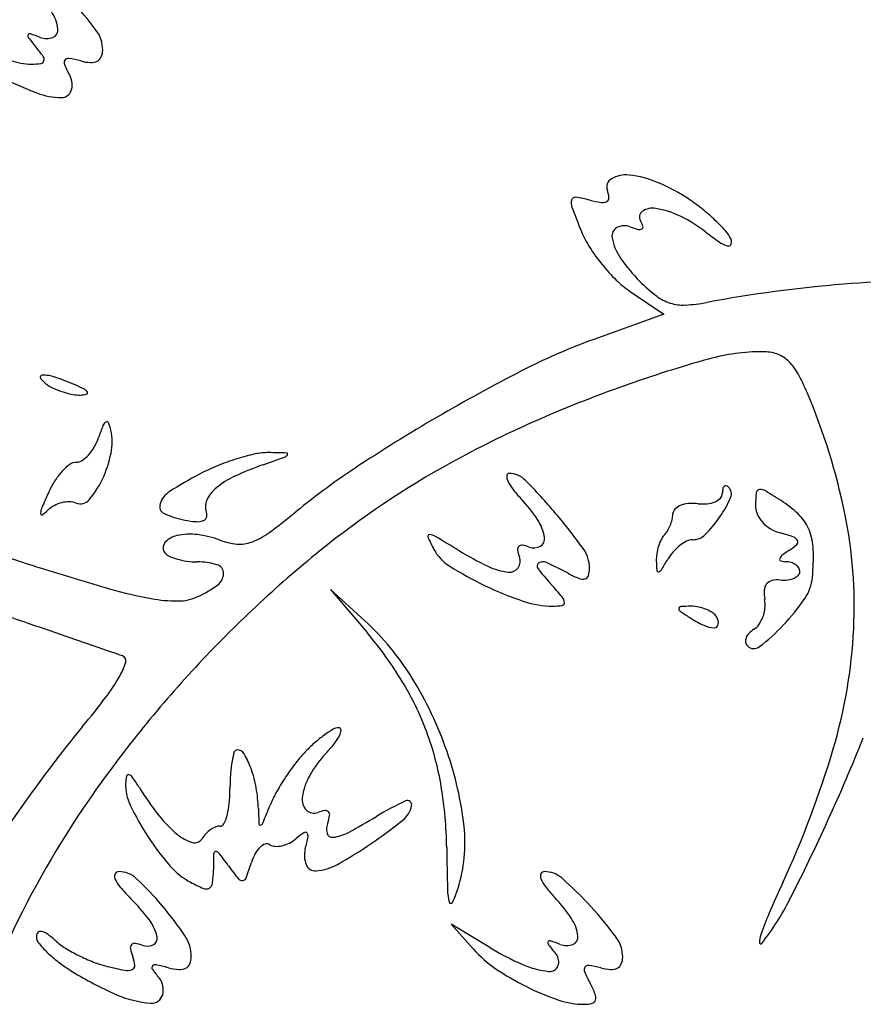
# Model space of a CAD drawing. Units: inches. Extents: x 52917 to 116498, y -39886 to 11154.
# Drawn here: x 75445 to 75521, y -2368 to -2279 of the extents above; entities that cross this region are included whole.
import ezdxf

# ---------------------------------------------------------------- set-up
doc = ezdxf.new("R2010")
doc.units = ezdxf.units.IN
doc.header["$MEASUREMENT"] = 0
doc.layers.add('freecads.com', color=7, linetype='Continuous')

msp = doc.modelspace()

# ---------------------------------------------------------------- linework, layer by layer
at = {"layer": 'freecads.com'}
for p, q in [((75500.222, -2303.474), (75503.265, -2305.532)), ((75503.265, -2305.532), (75496.926, -2307.806)), ((75476.215, -2333.239), (75473.129, -2330.416)), ((75473.129, -2330.416), (75476.433, -2334.313)), ((75487.539, -2362.787), (75484.039, -2360.666)), ((75484.039, -2360.666), (75486.039, -2362.929))]:
    msp.add_line(p, q, dxfattribs=at)
for centre, radius, start, end in [((75424.2, -2300.388), 34.515, 36.46057, 42.497), ((75444.858, -2280.195), 3.661, 7.11402, 33.8774), ((75447.78, -2279.83), 0.716, 291.33256, 7.11394), ((75446.039, -2280.374), 0.262, 157.0819, 217.67184), ((75445.947, -2280.335), 0.162, 71.92404, 157.08192), ((75470.579, -2261.426), 31.265, 217.67185, 219.69021), ((75440.176, -2298.016), 18.762, 69.00639, 71.92396), ((75447.465, -2279.022), 1.583, 249.00647, 291.33253), ((75449.575, -2281.638), 2.964, 359.99999, 36.46053), ((75436.478, -2289.727), 13.049, 35.08978, 39.69024), ((75446.762, -2282.503), 0.482, 344.99444, 35.08975), ((75449.417, -2282.76), 0.365, 80.41983, 145.10657), ((75447.403, -2294.688), 12.463, 75.34493, 80.41982), ((75451.701, -2281.955), 0.772, 296.58993, 336.48612), ((75450.973, -2281.638), 1.566, 336.48616, 359.99999), ((75446.112, -2277.425), 5.491, 249.36756, 270), ((75446.112, -2276.46), 6.456, 269.99996, 277.57217), ((75446.921, -2282.545), 0.317, 277.57214, 344.99433), ((75449.46, -2282.79), 0.418, 145.10654, 203.80187), ((75463.22, -2276.72), 15.457, 203.80177, 208.15503), ((75451.71, -2278.22), 4.56, 255.34499, 266.52827), ((75451.507, -2281.567), 1.206, 266.52819, 296.5898), ((75460.023, -2251.125), 36.928, 242.98624, 248.65484), ((75448.158, -2284.782), 1.627, 341.04962, 28.15499), ((75448.807, -2279.826), 6.113, 248.65492, 270.08709), ((75448.815, -2285.007), 0.932, 270.08719, 341.04967), ((75499.821, -2295.507), 2.579, 83.66656, 120.16843), ((75499.062, -2302.345), 9.459, 66.90609, 83.66656), ((75498.964, -2294.031), 0.872, 120.16846, 200.99362), ((75496.282, -2308.866), 16.549, 55.88039, 66.90612), ((75496.172, -2295.102), 2.118, 3.24801, 20.99363), ((75495.934, -2295.475), 1.057, 164.94154, 200.65074), ((75495.237, -2295.287), 0.335, 81.94128, 164.94146), ((75493.697, -2306.165), 11.321, 75.34497, 81.94133), ((75498.97, -2286), 9.521, 255.34505, 261.56859), ((75497.697, -2294.595), 0.833, 261.56862, 298.6795), ((75497.92, -2295.003), 0.368, 298.67957, 3.2479), ((75494.672, -2311.242), 19.419, 51.08478, 55.88043), ((75579.359, -2264.033), 90.21, 200.65068, 202.14264), ((75501.69, -2296.749), 0.641, 124.84352, 211.71744), ((75502.242, -2297.542), 1.608, 80.22678, 124.84341), ((75501.065, -2304.376), 8.542, 64.02779, 80.22669), ((75496.113, -2309.457), 17.125, 45.81491, 51.08474), ((75499.697, -2298.936), 1.413, 69.00635, 118.96644), ((75499.229, -2298.269), 2.251, 18.14652, 31.71753), ((75499.355, -2307.887), 12.447, 51.81143, 64.02768), ((75497.981, -2307.535), 14.445, 40.49673, 45.81489), ((75504.08, -2294.666), 8.937, 202.14257, 212.58837), ((75499.435, -2298.462), 0.871, 118.96645, 190.21841), ((75502.804, -2290.839), 7.26, 249.00637, 255.00479), ((75501.046, -2297.402), 0.466, 255.0047, 299.45387), ((75501.176, -2297.631), 0.202, 299.45398, 18.14653), ((75522.251, -2278.779), 24.586, 231.81144, 235.26222), ((75507.389, -2299.501), 2.073, 18.2108, 40.49665), ((75503.219, -2297.78), 4.716, 190.21838, 214.7842), ((75509.88, -2296.619), 2.877, 235.26227, 251.99629), ((75509.076, -2299.094), 0.275, 251.99639, 326.52602), ((75508.927, -2298.995), 0.454, 326.52616, 18.21074), ((75510.726, -2290.418), 16.825, 212.58832, 219.09377), ((75510.75, -2290.399), 16.855, 219.0937, 225.59549), ((75511.923, -2291.734), 15.314, 214.78408, 225.00002), ((75505.303, -2295.96), 9.071, 225.59547, 235.93354), ((75511.874, -2291.783), 15.245, 224.99998, 232.44764), ((75529.079, -2421.422), 118.999, 94.62341, 100.62526), ((75525.575, -2378.094), 75.529, 86.1862, 94.62343), ((75505.03, -2300.686), 4.015, 232.44758, 252.53635), ((75505.007, -2300.757), 3.94, 252.53632, 272.86888), ((75504.484, -2290.321), 14.39, 272.86895, 280.62521), ((75514.763, -2357.539), 52.836, 109.72983, 116.88032), ((75512.203, -2327.282), 18.366, 89.99994, 105.51801), ((75512.204, -2312.892), 3.976, 71.51376, 90.00004), ((75512.598, -2311.712), 2.732, 47.02407, 71.51376), ((75537.125, -2417.036), 111.516, 105.518, 109.60734), ((75511.38, -2313.02), 4.519, 29.08048, 47.02406), ((75561.467, -2449.677), 156.134, 116.88031, 120.06759), ((75498.604, -2320.125), 19.138, 22.93864, 29.08042), ((75447.073, -2311.216), 0.186, 89.99997, 215.26245), ((75448.765, -2310.02), 2.258, 215.26251, 237.12738), ((75447.073, -2314.62), 3.59, 71.2692, 90), ((75440.323, -2334.527), 24.61, 66.74605, 71.2693), ((75450.14, -2307.891), 4.793, 237.12747, 246.41942), ((75451.232, -2305.39), 7.521, 246.41946, 253.04879), ((75451.126, -2305.737), 7.158, 253.04875, 259.78113), ((75443.897, -2326.211), 15.558, 63.32574, 66.74605), ((75450.594, -2312.878), 0.638, 28.67012, 63.32578), ((75451.044, -2312.633), 0.126, 283.99091, 28.67021), ((75540.285, -2425.907), 120.932, 109.6074, 113.80992), ((75462.97, -2335.206), 57.831, 11.63782, 22.93861), ((75450.422, -2309.642), 3.19, 259.78116, 272.09888), ((75450.444, -2310.222), 2.61, 272.09883, 283.99077), ((75453.18, -2315.85), 0.672, 121.21355, 158.28581), ((75452.917, -2315.415), 0.164, 22.82318, 121.21337), ((75449.64, -2316.794), 3.719, 12.41313, 22.82326), ((75562.461, -2451.394), 158.119, 120.06761, 123.26588), ((75529.704, -2401.929), 94.724, 113.80996, 118.85714), ((75472.395, -2323.502), 21.354, 158.28587, 161.33061), ((75448.328, -2317.083), 5.062, 348.54646, 12.41311), ((75447.447, -2315.072), 4.98, 330.46477, 341.33067), ((75448.206, -2315.502), 4.107, 317.90972, 330.46464), ((75450.132, -2319.884), 0.968, 90.00003, 126.38527), ((75450.132, -2317.932), 0.984, 269.99994, 303.45634), ((75449.001, -2316.22), 3.036, 303.4565, 317.90976), ((75443.05, -2316.014), 10.448, 334.66487, 348.54645), ((75471.187, -2339.53), 21.924, 107.28563, 112.18367), ((75470.448, -2337.158), 19.44, 102.26053, 107.28572), ((75467.464, -2323.427), 5.388, 89.20355, 102.26063), ((75382.949, -2080.085), 253.403, 289.38066, 289.85736), ((75466.251, -2410.689), 92.659, 88.20642, 89.20359), ((75468.896, -2318.063), 0.381, 289.85739, 335.35974), ((75469.148, -2318.179), 0.103, 335.35992, 88.2065), ((75453.636, -2324.072), 6.451, 137.62283, 147.58235), ((75452.36, -2322.908), 4.724, 126.38519, 137.62265), ((75469.756, -2336.022), 18.136, 112.18357, 117.83042), ((75476.4, -2345.739), 28.208, 109.38056, 115.04161), ((75512.555, -2375.321), 67.136, 123.26587, 129.33208), ((75522.801, -2389.401), 80.42, 118.85713, 129.02641), ((75455.249, -2325.096), 8.362, 147.58232, 155.78106), ((75445.254, -2317.057), 8.009, 319.0434, 334.66481), ((75478.691, -2352.947), 37.274, 117.83035, 122.65967), ((75467.732, -2327.186), 7.731, 115.04163, 129.87265), ((75490.042, -2320.168), 0.995, 177.18124, 205.49309), ((75489.261, -2320.129), 0.213, 89.99986, 177.18119), ((75492.804, -2318.851), 4.055, 205.49314, 217.88924), ((75489.261, -2321.981), 2.064, 44.53816, 89.99997), ((75451.247, -2359.387), 55.396, 40.33905, 44.53813), ((75459.699, -2323.319), 2.082, 122.65961, 162.12617), ((75464.803, -2323.679), 3.161, 129.87261, 154.82464), ((75499.553, -2313.599), 12.607, 217.88928, 223.21179), ((75510.634, -2321.738), 2.095, 168.8662, 180.00008), ((75509.053, -2321.426), 0.484, 135.80874, 168.86618), ((75508.849, -2321.228), 0.2, 77.40507, 135.80861), ((75508.797, -2321.464), 0.441, 44.99984, 77.40499), ((75508.504, -2321.757), 0.855, 336.60755, 44.99998), ((75511.938, -2321.715), 0.332, 96.1268, 172.83853), ((75511.997, -2322.264), 0.885, 58.687, 96.12684), ((75483.434, -2369.218), 55.843, 56.76622, 58.68696), ((75497.353, -2344.035), 54.529, 155.78095, 157.34327), ((75449.536, -2325.354), 2.872, 89.9919, 104.19815), ((75449.536, -2324.188), 1.706, 69.0064, 89.99184), ((75450.519, -2321.627), 1.038, 249.00641, 319.04335), ((75463.196, -2322.924), 1.385, 154.82465, 200.99358), ((75480.192, -2331.787), 13.957, 33.46317, 43.21178), ((75506.938, -2320.184), 2.487, 275.27891, 292.40681), ((75507.335, -2321.147), 1.445, 292.40684, 315.54076), ((75499.701, -2317.949), 10.446, 325.61532, 336.60745), ((75507.937, -2321.738), 0.602, 315.54085, 359.99995), ((75520.387, -2322.776), 8.847, 172.83856, 180.00004), ((75448.38, -2323.593), 1.461, 157.34324, 178.59682), ((75445.217, -2320.824), 3.386, 303.45563, 314.35995), ((75449.283, -2324.981), 2.429, 117.94556, 134.35995), ((75449.586, -2325.553), 3.077, 104.19807, 117.94561), ((75458.393, -2322.898), 0.709, 162.12609, 244.77293), ((75504.69, -2323.597), 0.624, 135.09953, 178.68657), ((75505.31, -2324.214), 1.499, 112.42327, 135.09953), ((75505.701, -2325.163), 2.526, 95.4128, 112.42332), ((75505.864, -2326.876), 4.246, 83.88445, 95.41271), ((75506.773, -2318.393), 4.286, 263.88436, 275.27888), ((75513.645, -2322.776), 2.106, 179.99999, 202.57798), ((75509.081, -2330.076), 9.048, 44.3225, 56.76613), ((75447.025, -2323.56), 0.106, 178.59669, 303.45561), ((75461.41, -2316.492), 7.79, 244.77292, 259.17779), ((75461.632, -2315.332), 8.971, 259.17773, 265.84348), ((75461.094, -2322.736), 1.547, 265.84344, 290.30571), ((75461.468, -2323.746), 0.471, 290.30555, 342.52609), ((75461.24, -2323.674), 0.709, 342.52614, 20.99358), ((75434.753, -2280.374), 55.616, 306.1278, 309.33203), ((75488.36, -2326.389), 4.167, 9.47944, 33.46307), ((75454.827, -2356.347), 50.7, 35.75865, 40.33895), ((75500.29, -2323.194), 3.816, 337.93923, 346.5021), ((75501.683, -2323.528), 2.383, 346.50201, 358.6865), ((75499.28, -2317.661), 10.957, 314.70754, 325.61529), ((75514.123, -2322.578), 2.624, 202.57804, 221.72607), ((75512.726, -2326.516), 3.953, 21.21603, 44.3225), ((75479.049, -2331.894), 41.415, 357.12336, 11.6378), ((75501.948, -2324.158), 1.897, 315.00004, 329.27616), ((75500.4, -2323.238), 3.697, 329.27608, 337.9392), ((75514.431, -2322.303), 3.036, 221.72619, 239.40757), ((75514.765, -2321.738), 3.693, 239.40764, 254.67452), ((75511.582, -2326.96), 5.18, 1.7286, 21.21615), ((75459.652, -2327.486), 1.987, 102.05795, 137.51995), ((75460.44, -2331.177), 5.761, 83.29142, 102.05796), ((75460.128, -2333.828), 8.43, 69.1832, 83.29151), ((75465.177, -2320.548), 5.777, 249.18325, 264.96046), ((75463.775, -2320.132), 6.392, 290.38683, 306.12777), ((75482.065, -2325.606), 0.153, 87.07345, 203.7861), ((75496.848, -2319.091), 16.308, 203.78611, 208.15496), ((75482.014, -2326.609), 1.158, 59.3512, 87.07355), ((75381.344, -2496.503), 198.637, 58.62962, 59.35131), ((75491.712, -2325.829), 0.769, 299.99462, 9.47941), ((75506.715, -2327.711), 4.13, 153.98305, 162.86037), ((75504.344, -2326.554), 1.491, 135.00009, 153.98311), ((75506.877, -2329.21), 3.534, 116.29436, 128.1351), ((75505.848, -2327.128), 1.212, 90.00002, 116.29419), ((75505.848, -2324.296), 1.62, 270.00002, 314.70753), ((75508.754, -2343.674), 19.052, 70.89729, 74.67457), ((75514.791, -2326.241), 0.603, 25.09668, 70.89741), ((75515.057, -2326.116), 0.309, 311.52773, 25.09662), ((75498.722, -2162.637), 173.735, 250.88271, 252.63753), ((75458.724, -2326.637), 0.73, 137.52, 211.71754), ((75540.387, -2411.098), 108.349, 129.02645, 137.15927), ((75464.938, -2323.262), 3.053, 264.96048, 290.38687), ((75486.037, -2324.876), 4.047, 208.15495, 238.05639), ((75499.843, -2302.146), 28.995, 238.62968, 244.49549), ((75490.416, -2326.793), 0.389, 134.99994, 189.17483), ((75493.071, -2326.364), 3.079, 189.17481, 200.99361), ((75490.416, -2326.793), 0.389, 80.82517, 135.00006), ((75489.987, -2329.448), 3.079, 69.00639, 80.82519), ((75491.51, -2325.48), 1.172, 249.00633, 299.99458), ((75493.515, -2328.486), 3.024, 359.99997, 35.75859), ((75507.26, -2327.879), 4.701, 162.86049, 171.33754), ((75507.379, -2329.849), 4.347, 128.13507, 138.98703), ((75519.514, -2334.478), 9.065, 123.28392, 128.13867), ((75511.065, -2321.608), 6.331, 303.28389, 311.52794), ((75495.998, -2327.43), 20.77, 354.78692, 1.72859), ((75458.896, -2326.531), 0.931, 211.71742, 243.61857), ((75460.535, -2323.228), 4.619, 243.61846, 253.35449), ((75460.933, -2321.897), 6.008, 253.35459, 262.2564), ((75489.211, -2327.846), 1.057, 325.40679, 20.99362), ((75506.463, -2327.758), 3.894, 171.33752, 181.10031), ((75473.154, -2309.922), 35.256, 327.92395, 329.78144), ((75507.402, -2329.869), 4.378, 138.98713, 149.78146), ((75513.877, -2327.682), 0.157, 165.96431, 253.81784), ((75514.251, -2327.775), 0.542, 128.13872, 165.964), ((75541.377, -2026.211), 316.674, 252.63757, 253.83894), ((75461.098, -2320.68), 7.236, 262.25634, 270.00001), ((75461.098, -2334.113), 6.197, 73.43056, 89.99999), ((75462.631, -2328.962), 0.823, 0.52698, 73.43053), ((75501.184, -2300.583), 32.675, 238.05634, 244.47775), ((75489.811, -2323.173), 5.698, 244.4955, 264.08385), ((75489.319, -2327.92), 0.925, 264.08378, 325.40679), ((75492.135, -2328.297), 0.337, 121.64155, 217.1287), ((75508.611, -2315.824), 21.001, 217.12866, 222.14468), ((75492.337, -2328.625), 0.722, 65.08562, 121.64154), ((75476.288, -2363.176), 38.818, 61.84507, 65.0855), ((75494.072, -2328.486), 2.467, 343.80514, 359.99994), ((75514.758, -2327.599), 12.19, 181.10023, 185.08601), ((75502.758, -2328.667), 0.143, 185.08615, 279.02208), ((75502.724, -2328.454), 0.359, 279.02194, 327.92382), ((75514.31, -2326.19), 1.711, 253.81779, 269.29821), ((75514.268, -2329.653), 1.753, 73.44968, 89.29805), ((75514.384, -2329.262), 1.345, 54.11944, 73.44976), ((75514.574, -2328.999), 1.02, 31.58498, 54.11961), ((75514.89, -2328.805), 0.65, 359.99995, 31.58501), ((75462.172, -2328.967), 1.282, 306.31335, 0.52702), ((75499.84, -2319.169), 11.095, 241.84499, 247.50054), ((75495.933, -2328.603), 0.884, 247.50059, 283.5233), ((75496.042, -2329.058), 0.416, 283.52322, 343.80513), ((75513.22, -2330.459), 0.871, 102.67654, 140.95413), ((75513.588, -2332.092), 2.545, 85.46225, 102.67653), ((75514.062, -2326.123), 3.442, 265.46232, 276.63073), ((75514.224, -2327.523), 2.033, 276.63071, 293.19854), ((75514.555, -2328.295), 1.193, 293.19862, 315.37981), ((75515.072, -2328.805), 0.467, 315.37985, 0.00001), ((75512.659, -2328.95), 4.04, 325.54967, 354.78688), ((75463.585, -2294.656), 37.184, 253.83889, 259.6511), ((75456.915, -2321.813), 10.159, 294.49546, 306.31334), ((75500.656, -2301.69), 31.449, 244.47772, 251.33971), ((75460.808, -2359.085), 43.47, 40.06013, 42.14472), ((75515.821, -2330.713), 3.506, 176.01845, 189.79202), ((75513.32, -2330.539), 0.999, 140.95399, 176.01853), ((75459.282, -2318.22), 13.23, 259.65102, 270.24822), ((75459.32, -2327.092), 4.359, 270.24822, 294.49544), ((75493.424, -2331.658), 0.855, 5.00708, 40.0602), ((75509.496, -2331.805), 2.912, 354.31358, 9.79195), ((75499.789, -2320.122), 19.647, 316.49977, 325.54963), ((73060.453, -9285.613), 7349.971, 71.0623404, 71.1006139), ((75493.214, -2323.725), 8.191, 251.33973, 269.99996), ((75493.214, -2326.591), 5.325, 270.00004, 279.26247), ((75494.032, -2331.605), 0.245, 279.26254, 5.007), ((75504.829, -2332.159), 0.23, 169.02361, 234.7845), ((75504.789, -2332.151), 0.189, 93.29171, 169.02389), ((75505.909, -2351.626), 19.696, 90.51884, 93.29136), ((75505.76, -2335.179), 3.247, 78.21479, 90.5188), ((75505.681, -2335.556), 3.633, 66.90402, 78.21487), ((75505.882, -2335.084), 3.12, 54.82334, 66.90407), ((75509.12, -2331.767), 3.29, 340.18952, 354.31358), ((75519.04, -2312.024), 24.875, 234.78455, 237.12741), ((75511.751, -2323.303), 11.445, 237.12745, 244.69004), ((75506.925, -2333.605), 1.31, 31.71751, 54.8233), ((75507.223, -2333.42), 0.959, 351.80834, 31.71743), ((75509.473, -2331.894), 2.915, 325.213, 340.18962), ((73959.015, -6666.75), 4581.242, 71.007809, 71.062355), ((75459.814, -2351.167), 24.299, 31.61549, 47.54779), ((75507.817, -2331.623), 2.242, 244.69004, 270.00007), ((75507.817, -2333.506), 0.359, 270.00003, 351.80841), ((75512.584, -2335.929), 2.262, 121.71756, 136.22469), ((75510.555, -2332.646), 1.597, 301.71749, 325.21296), ((75500.078, -2320.395), 19.25, 307.91581, 316.49975), ((75473.972, -2331.639), 46.498, 343.54944, 357.12341), ((73141.389, -9042.361), 7093.62, 70.978014, 71.0078078), ((75449.989, -2356.73), 34.667, 31.29219, 40.28828), ((75511.431, -2335.072), 0.8, 158.56813, 187.85044), ((75511.868, -2335.243), 1.27, 136.22468, 158.56796), ((75511.215, -2335.101), 0.582, 187.8503, 225.00002), ((75511.393, -2334.923), 0.835, 225.00003, 307.91582), ((75431.111, -2400.804), 68.443, 70.16349, 70.97801), ((75454.183, -2336.848), 0.453, 343.59121, 70.16353), ((75540.977, -2411.644), 109.152, 137.15932, 145.2649), ((75448.813, -2335.267), 6.051, 330.41248, 343.59132), ((75439.283, -2329.856), 17.01, 322.72238, 330.41248), ((75451.512, -2356.278), 34.048, 19.2427, 31.61549), ((75456.917, -2352.519), 26.559, 20.3074, 31.29221), ((75390.96, -2293.073), 77.74, 320.23244, 322.72242), ((75515.043, -2396.336), 83.69, 140.23248, 142.60994), ((75473.888, -2343.955), 1.039, 90.00002, 119.86022), ((75473.888, -2343.108), 0.192, 358.01898, 90.00018), ((75479.096, -2352.621), 11.158, 125.85373, 131.81687), ((75477.962, -2351.052), 9.222, 119.86017, 125.85378), ((75469.965, -2341.572), 4.474, 321.75506, 333.09746), ((75472.928, -2343.075), 1.152, 333.09741, 358.01886), ((75456.585, -2352.642), 26.913, 9.40281, 20.30735), ((75360.585, -2279.42), 173.123, 335.47491, 338.15898), ((75481.138, -2354.904), 14.221, 131.81683, 136.78818), ((75462.843, -2335.957), 13.544, 316.78824, 321.755), ((75577.211, -2443.85), 161.937, 142.60996, 144.06067), ((75471.859, -2347.347), 7.76, 163.17844, 169.52954), ((75464.682, -2345.178), 0.262, 89.94165, 163.17834), ((75464.681, -2345.664), 0.749, 30.54011, 89.94156), ((75458.671, -2349.21), 7.728, 19.8055, 30.54015), ((75480.296, -2354.113), 13.066, 136.78819, 142.78431), ((75480.303, -2352.361), 10.414, 136.78819, 150.44918), ((75454.412, -2355.265), 30.975, 6.36792, 19.2427), ((75433.692, -2319.745), 88.497, 335.16394, 343.54944), ((75474.071, -2347.756), 10.01, 169.52954, 176.01598), ((75487.795, -2359.808), 22.482, 142.78433, 146.7779), ((75457.828, -2348.035), 3.228, 166.58202, 177.89744), ((75454.853, -2347.325), 0.169, 71.6961, 166.58192), ((75454.695, -2347.8), 0.67, 35.06529, 71.69629), ((75483.239, -2348.395), 19.2, 176.01604, 179.99999), ((75455.945, -2350.192), 10.625, 10.01522, 19.80546), ((75476.089, -2349.972), 5.57, 150.44922, 172.27071), ((75458.847, -2348.072), 4.248, 177.8975, 205.72487), ((75438.91, -2358.879), 19.955, 31.91991, 35.06526), ((75487.186, -2359.409), 21.754, 146.77794, 150.80313), ((75447.052, -2354.22), 36.577, 0.73858, 9.40284), ((75575.853, -2442.866), 160.259, 144.0607, 145.51439), ((75480.368, -2333.054), 28.888, 211.91991, 218.03993), ((75450.245, -2348.395), 13.794, 354.47048, 0.00005), ((75453.452, -2350.632), 13.157, 1.67455, 10.01519), ((75476.519, -2353.448), 9.534, 150.80315, 158.2602), ((75520.193, -2397.234), 83.862, 145.26491, 155.14139), ((75477.405, -2339.13), 24.848, 205.72497, 213.25917), ((75456.865, -2349.036), 7.143, 345.42205, 354.47053), ((75330.255, -2295.125), 147.929, 337.58521, 338.26015), ((75471.904, -2349.404), 1.346, 172.27072, 224.61087), ((75490.633, -2372.813), 25.633, 114.72099, 121.37116), ((75478.258, -2349.524), 2.24, 308.75427, 348.88029), ((75480.076, -2349.881), 0.388, 348.88035, 114.72103), ((75466.092, -2344.224), 10.761, 218.0399, 230.82923), ((75459.597, -2349.746), 4.321, 334.4307, 345.42214), ((75526.408, -2348.5), 59.831, 181.67448, 182.98311), ((75471.639, -2349.665), 0.974, 224.61087, 290.99362), ((75473.091, -2353.448), 3.079, 99.17481, 110.99361), ((75472.662, -2350.793), 0.389, 44.99994, 99.17483), ((75470.007, -2350.364), 3.079, 339.00639, 350.82519), ((75472.662, -2350.793), 0.389, 350.82517, 45.00006), ((75450.439, -2306.89), 51.576, 298.12088, 301.37116), ((75463.087, -2352.684), 0.877, 85.82832, 112.1451), ((75463.177, -2351.459), 0.352, 265.82827, 334.43064), ((75466.772, -2351.607), 0.114, 182.98305, 287.35423), ((75466.71, -2351.409), 0.322, 287.35434, 337.58526), ((75474.434, -2352.063), 1.663, 159.0064, 193.28926), ((75451.729, -2316.474), 44.62, 304.19681, 308.7542), ((75471.685, -2353.338), 13.595, 342.54367, 6.36793), ((75352.798, -2275.867), 181.682, 332.96357, 335.47486), ((75461.754, -2349.549), 3.894, 230.8292, 253.48595), ((75463.916, -2354.43), 2.818, 136.57869, 148.28252), ((75463.923, -2354.437), 2.828, 124.90449, 136.57883), ((75463.628, -2354.014), 2.312, 112.1451, 124.90428), ((75476.221, -2360.435), 9.734, 124.38306, 129.69022), ((75470.845, -2352.579), 0.215, 42.57226, 124.38325), ((75470.72, -2352.694), 0.385, 348.45839, 42.57219), ((75473.294, -2352.332), 0.491, 193.28938, 276.984), ((75472.868, -2348.858), 3.991, 276.98385, 298.12087), ((75477.243, -2339.237), 24.654, 213.25919, 221.01316), ((75460.865, -2352.545), 0.768, 253.48604, 328.28248), ((75467.586, -2354.568), 1.188, 107.42073, 133.7798), ((75467.384, -2353.926), 0.515, 58.28251, 107.42076), ((75468.17, -2352.654), 0.98, 238.28256, 267.56396), ((75468.227, -2351.327), 2.308, 267.56386, 283.00573), ((75468.088, -2350.726), 2.925, 283.00568, 296.77058), ((75467.971, -2350.496), 3.183, 296.77061, 309.69017), ((75450.957, -2348.658), 20.556, 345.34502, 348.45828), ((75453.913, -2319.688), 40.735, 299.14936, 304.19676), ((75512.092, -2355.76), 49.553, 178.34251, 179.99993), ((75462.789, -2354.334), 0.229, 104.2295, 178.34257), ((75462.798, -2354.369), 0.265, 37.62484, 104.22938), ((75415.834, -2390.568), 59.561, 36.17494, 37.62473), ((75470.427, -2356.498), 4.661, 151.70388, 162.39119), ((75468.379, -2355.396), 2.335, 133.77995, 151.70393), ((75473.086, -2354.445), 2.318, 165.34502, 201.35431), ((75808.061, -2349.566), 324.463, 180.73861, 181.41241), ((75463.566, -2351.131), 6.528, 221.01317, 241.84497), ((75488.665, -2337.312), 30.664, 216.17491, 218.92475), ((75437.621, -2346.086), 29.758, 339.58133, 342.3912), ((75471.752, -2354.967), 0.885, 201.35427, 274.59158), ((75471.443, -2351.12), 4.745, 274.59159, 299.14925), ((75454.105, -2356.358), 0.509, 152.739, 203.92321), ((75453.996, -2356.302), 0.386, 90.00009, 152.73906), ((75453.996, -2358.212), 2.296, 47.03674, 90.00003), ((75451.555, -2355.76), 10.985, 353.65001, 359.99997), ((75492.638, -2356.35), 0.544, 154.58385, 201.27505), ((75492.464, -2356.267), 0.351, 90.00002, 154.58379), ((75492.464, -2358.326), 2.41, 48.32376, 89.99995), ((75456.492, -2355.299), 3.121, 203.92326, 220.48106), ((75435.53, -2378.04), 29.391, 40.38225, 47.03677), ((75466.702, -2345.271), 13.175, 241.84504, 247.42729), ((75461.91, -2356.912), 0.565, 298.76529, 353.64993), ((75465.129, -2356.32), 0.411, 218.9246, 278.87089), ((75465.13, -2356.327), 0.404, 278.87107, 339.58142), ((75494.806, -2355.506), 2.87, 201.27517, 218.01535), ((75470.347, -2383.17), 35.672, 42.49705, 48.32369), ((75620.532, -2406.22), 117.383, 155.16395, 156.63781), ((75467.849, -2345.606), 18.052, 220.48111, 225.00001), ((75461.883, -2356.864), 0.621, 247.42717, 298.76523), ((75488.25, -2357.452), 4.555, 181.4124, 195.67916), ((75474.686, -2354.281), 10.449, 334.94813, 342.54369), ((75503.496, -2348.713), 13.901, 218.01533, 223.21185), ((75442.608, -2370.847), 17.645, 36.88386, 44.99996), ((75484.013, -2358.641), 0.154, 195.67912, 334.94801), ((75482.351, -2368.578), 15.112, 33.87739, 43.21189), ((75492.749, -2347.288), 24.561, 321.97919, 332.96354), ((75436.523, -2377.195), 28.088, 33.3606, 40.38218), ((75471.2, -2382.388), 34.515, 36.46057, 42.497), ((75538.805, -2370.917), 28.358, 156.63787, 160.87269), ((75453.334, -2362.799), 4.235, 13.45277, 36.88383), ((75491.858, -2362.195), 3.661, 7.11402, 33.8774), ((75447.046, -2361.776), 0.507, 136.17027, 179.99991), ((75446.924, -2361.658), 0.337, 76.89528, 136.17038), ((75446.661, -2362.789), 1.498, 53.96869, 76.89524), ((75442.13, -2369.017), 9.2, 47.97527, 53.96864), ((75514.045, -2362.33), 2.151, 160.87273, 180.44105), ((75447.47, -2361.776), 0.931, 179.99991, 218.298), ((75453.63, -2356.911), 8.78, 218.29798, 225.6623), ((75452.313, -2357.718), 6.011, 227.97524, 238.44505), ((75455.48, -2362.81), 0.447, 141.29241, 192.04426), ((75455.402, -2362.747), 0.347, 80.98155, 141.29252), ((75454.964, -2365.508), 3.143, 69.00636, 80.9815), ((75456.553, -2361.368), 1.292, 249.00639, 295.43223), ((75456.835, -2361.961), 0.635, 295.43218, 13.45263), ((75457.158, -2363.609), 3.382, 359.99998, 33.36059), ((75493.039, -2362.374), 0.262, 157.0819, 217.67184), ((75492.947, -2362.335), 0.162, 71.92404, 157.08192), ((75517.579, -2343.426), 31.265, 217.67185, 219.69021), ((75487.176, -2380.016), 18.762, 69.00639, 71.92396), ((75494.465, -2361.022), 1.583, 249.00647, 291.33253), ((75494.78, -2361.83), 0.716, 291.33256, 7.11394), ((75496.575, -2363.638), 2.964, 359.99999, 36.46053), ((75512.008, -2362.346), 0.114, 180.44113, 321.97929), ((75455.313, -2355.189), 11.188, 225.66236, 232.7746), ((75457.072, -2349.968), 15.105, 238.44514, 243.70626), ((75459.708, -2361.908), 4.77, 192.04418, 200.99359), ((75493.918, -2355.966), 10.514, 221.46951, 235.84242), ((75500.622, -2341.202), 25.241, 238.78107, 246.31756), ((75492.72, -2364.058), 1.04, 338.36418, 39.69016), ((75457.989, -2351.667), 15.611, 232.77461, 238.3154), ((75457.498, -2349.107), 16.066, 243.70632, 248.88223), ((75455.506, -2354.266), 10.536, 248.88224, 255.98258), ((75452.551, -2364.654), 2.896, 4.86454, 20.99366), ((75459.712, -2363.969), 0.755, 295.96878, 337.30813), ((75458.853, -2363.609), 1.687, 337.30806, 359.99998), ((75493.659, -2357.076), 7.906, 246.31756, 264.21604), ((75498.701, -2363.955), 0.772, 296.58993, 336.48612), ((75497.973, -2363.638), 1.566, 336.48616, 359.99999), ((75466.685, -2337.578), 32.168, 238.31536, 246.25361), ((75459.965, -2336.404), 28.946, 255.9826, 259.18568), ((75454.766, -2363.621), 1.237, 259.18556, 290.73733), ((75455.076, -2364.439), 0.362, 290.7373, 4.86459), ((75457.206, -2364.604), 0.226, 136.62375, 215.40916), ((75467.805, -2357.07), 13.23, 215.4091, 219.6902), ((75457.292, -2364.686), 0.344, 78.26465, 136.62377), ((75452.77, -2386.454), 22.577, 75.34498, 78.26461), ((75459.818, -2359.502), 5.281, 255.34496, 265.59841), ((75459.507, -2363.548), 1.224, 265.59834, 295.96873), ((75501.719, -2344.469), 24.409, 235.84229, 243.50171), ((75492.943, -2364.146), 0.8, 264.21601, 338.36411), ((75496.46, -2364.79), 0.418, 145.10654, 203.80187), ((75510.22, -2358.72), 15.457, 203.80177, 208.15503), ((75496.417, -2364.76), 0.365, 80.41983, 145.10657), ((75494.403, -2376.688), 12.463, 75.34493, 80.41982), ((75498.71, -2360.22), 4.56, 255.34499, 266.52827), ((75498.507, -2363.567), 1.206, 266.52819, 296.5898), ((75456.317, -2366.604), 1.699, 344.78173, 39.69016), ((75487.507, -2370.876), 10.304, 22.16066, 28.15496), ((75501.451, -2345.006), 23.808, 243.50173, 251.14123), ((75496.292, -2367.298), 0.818, 343.88533, 22.16069), ((75457.579, -2358.278), 9.554, 246.25357, 265.85807), ((75456.963, -2366.78), 1.03, 265.85802, 344.78174), ((75496.042, -2360.841), 7.075, 251.14125, 269.99999), ((75496.042, -2365.012), 2.904, 269.99999, 284.55598), ((75496.664, -2367.405), 0.431, 284.55608, 343.88537)]:
    msp.add_arc(centre, radius, start, end, dxfattribs=at)

doc.saveas('drawing.dxf')
